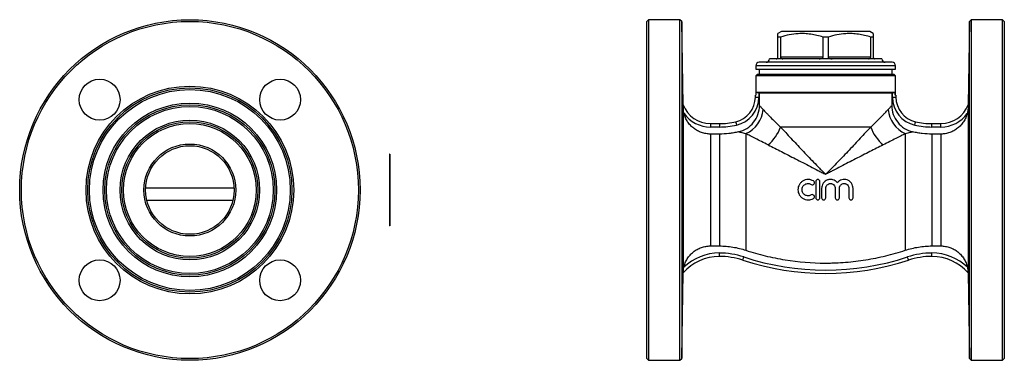
# Model space of a CAD drawing. Units: millimetres. Extents: x -60 to 592, y -12 to 324.
# Drawn here: x 303 to 592, y 224 to 324 of the extents above; entities that cross this region are included whole.
import ezdxf

# ---------------------------------------------------------------- set-up
doc = ezdxf.new("R2010")
doc.units = ezdxf.units.MM

msp = doc.modelspace()

# ---------------------------------------------------------------- linework, layer by layer
at = {"color": 7, "linetype": 'Continuous', "lineweight": 25}
for p, q in [((487.9, 323.51), (487.4, 323.01)), ((487.4, 224.01), (487.4, 323.01)), ((497.1, 323.51), (487.9, 323.51)), ((487.9, 323.51), (487.9, 223.51)), ((497.6, 323.02), (497.1, 323.51)), ((497.1, 223.51), (497.1, 323.51)), ((498.02, 298.52), (497.6, 323.02)), ((497.6, 323.02), (497.6, 273.51)), ((582.19, 323.02), (581.77, 298.52)), ((582.69, 323.51), (582.19, 323.02)), ((582.19, 224), (582.19, 323.02)), ((591.9, 323.51), (582.69, 323.51)), ((582.69, 323.51), (582.69, 273.51)), ((592.4, 323.01), (591.9, 323.51)), ((591.9, 223.51), (591.9, 323.51)), ((592.4, 323.01), (592.4, 224.01)), ((526.9, 320.01), (525.9, 319.44)), ((526.65, 318.43), (525.9, 318.43)), ((525.9, 312.51), (525.9, 318.43)), ((526.65, 318.43), (526.65, 312.51)), ((539.9, 320.01), (526.9, 320.01)), ((539.14, 312.51), (539.14, 318.43)), ((540.65, 318.43), (539.14, 318.43)), ((552.9, 320.01), (539.9, 320.01)), ((540.65, 318.43), (540.65, 312.51)), ((553.9, 319.44), (552.9, 320.01)), ((553.9, 318.43), (553.14, 318.43)), ((553.14, 312.51), (553.14, 318.43)), ((553.9, 318.43), (553.9, 312.51)), ((539.14, 312.51), (526.65, 312.51)), ((553.14, 312.51), (540.65, 312.51)), ((519.4, 310.01), (519.4, 309.01)), ((539.9, 311.01), (520.4, 311.01)), ((539.9, 312.01), (523.4, 312.01)), ((556.4, 312.01), (539.9, 312.01)), ((559.4, 311.01), (539.9, 311.01)), ((560.4, 309.01), (560.4, 310.01)), ((519.4, 309.01), (560.4, 309.01)), ((519.9, 307.51), (519.4, 307.01)), ((519.4, 307.01), (519.4, 301.4)), ((560.4, 307.01), (519.4, 307.01)), ((519.9, 307.51), (559.9, 307.51)), ((520.4, 309.01), (520.4, 307.51)), ((559.4, 307.51), (559.4, 309.01)), ((560.4, 307.01), (559.9, 307.51)), ((560.4, 301.4), (560.4, 307.01)), ((519.26, 300.75), (519.26, 301.4)), ((519.42, 301.4), (519.26, 301.4)), ((519.42, 302.24), (560.37, 302.24)), ((519.42, 302.24), (519.42, 301.4)), ((520.45, 301.98), (520.26, 302.03)), ((520.26, 302.03), (520.26, 300.75)), ((559.34, 301.98), (520.45, 301.98)), ((520.45, 298.35), (520.45, 301.98)), ((559.53, 302.03), (559.34, 301.98)), ((559.34, 301.98), (559.34, 298.35)), ((559.53, 300.75), (559.53, 302.03)), ((560.37, 301.4), (560.37, 302.24)), ((560.53, 301.4), (560.37, 301.4)), ((560.53, 301.4), (560.53, 300.75)), ((519.26, 300.75), (520.26, 300.75)), ((559.53, 300.75), (560.53, 300.75)), ((498.03, 297.85), (498.03, 249.16)), ((581.76, 297.85), (581.76, 249.16)), ((506.03, 293.01), (506.03, 292.01)), ((506.03, 293.01), (508.67, 293.01)), ((508.67, 293.01), (508.67, 292.01)), ((571.12, 292.01), (571.12, 293.01)), ((571.12, 293.01), (573.76, 293.01)), ((573.76, 292.01), (573.76, 293.01)), ((508.67, 292.01), (506.03, 292.01)), ((506.03, 289.94), (506.03, 257.08)), ((508.67, 289.94), (506.03, 289.94)), ((508.67, 289.94), (508.67, 257.08)), ((516.48, 290.05), (516.48, 255.83)), ((553.15, 292.01), (526.64, 292.01)), ((563.31, 290.05), (563.31, 255.83)), ((573.76, 292.01), (571.12, 292.01)), ((571.12, 289.94), (571.12, 257.08)), ((573.76, 289.94), (571.12, 289.94)), ((573.76, 289.94), (573.76, 257.08)), ((411.83, 284.02), (411.78, 284.02)), ((411.78, 284.02), (411.78, 283.52)), ((411.83, 283.52), (411.78, 283.52)), ((411.78, 283.52), (411.78, 263.52)), ((411.83, 284.02), (411.83, 283.52)), ((411.83, 283.52), (411.83, 263.52)), ((411.84, 281.68), (411.83, 281.68)), ((411.84, 279.43), (411.83, 279.43)), ((537.02, 276), (537.02, 271.2)), ((538.22, 271.2), (538.22, 276)), ((497.6, 273.51), (497.6, 224)), ((538.72, 274), (538.72, 271.2)), ((539.92, 271.2), (539.92, 274)), ((542.74, 274), (542.74, 271.2)), ((543.94, 271.2), (543.94, 274)), ((546.75, 274), (546.75, 271.2)), ((547.95, 271.2), (547.95, 274)), ((582.69, 273.51), (582.69, 223.51)), ((340.45, 270.51), (365.75, 270.51)), ((411.83, 263.52), (411.78, 263.52)), ((411.78, 263.52), (411.78, 263.02)), ((411.83, 263.52), (411.83, 263.02)), ((411.83, 263.02), (411.78, 263.02)), ((506.03, 257.08), (508.67, 257.08)), ((508.67, 254.01), (508.67, 255.01)), ((571.12, 257.08), (573.76, 257.08)), ((571.12, 254.01), (571.12, 255.01)), ((497.6, 224), (498.03, 249.15)), ((498.03, 249.15), (498.03, 249.15)), ((581.76, 249.15), (582.19, 224)), ((581.76, 249.15), (581.76, 249.15)), ((487.4, 224.01), (487.9, 223.51)), ((487.9, 223.51), (497.1, 223.51)), ((497.1, 223.51), (497.6, 224)), ((582.19, 224), (582.69, 223.51)), ((582.69, 223.51), (591.9, 223.51)), ((591.9, 223.51), (592.4, 224.01))]:
    msp.add_line(p, q, dxfattribs=at)
at = {"color": 8, "linetype": 'Continuous', "lineweight": 25}
for p, q in [((539.9, 310.01), (519.4, 310.01)), ((560.4, 310.01), (539.9, 310.01)), ((340.11, 274.16), (366.08, 274.16))]:
    msp.add_line(p, q, dxfattribs=at)
at = {"color": 7, "linetype": 'Continuous', "lineweight": 25, "flags": 128}
for points in [[(513.49, 293.55), (513.49, 293.53), (513.51, 293.47), (513.53, 293.38), (513.55, 293.26), (513.59, 293.11), (513.63, 292.95), (513.67, 292.76), (513.71, 292.57)], [(566.08, 292.57), (566.12, 292.76), (566.16, 292.95), (566.2, 293.11), (566.24, 293.26), (566.26, 293.38), (566.28, 293.47), (566.3, 293.53), (566.3, 293.55)], [(515.54, 252.91), (515.55, 252.93), (515.56, 252.99), (515.59, 253.07), (515.63, 253.19), (515.68, 253.34), (515.73, 253.5), (515.79, 253.68), (515.85, 253.86)], [(564.25, 252.91), (564.24, 252.93), (564.23, 252.99), (564.2, 253.07), (564.16, 253.19), (564.11, 253.34), (564.06, 253.5), (564, 253.68), (563.94, 253.86)]]:
    msp.add_lwpolyline(points, dxfattribs=at)
at = {"color": 7, "linetype": 'Continuous', "lineweight": 25}
for centre, radius in [((353.1, 273.51), 50), ((353.1, 273.51), 49.5), ((326.58, 300.03), 6), ((353.1, 273.51), 30.5), ((379.61, 300.03), 6), ((353.1, 273.51), 30), ((353.1, 273.51), 29.5), ((353.1, 273.51), 25.5), ((353.1, 273.51), 25), ((353.1, 273.51), 24.5), ((353.1, 273.51), 20.5), ((353.1, 273.51), 20), ((353.1, 273.51), 19.5), ((353.1, 273.51), 13.5), ((353.1, 273.51), 13), ((326.58, 247), 6), ((379.61, 247), 6)]:
    msp.add_circle(centre, radius, dxfattribs=at)
for centre, radius, start, end in [((520.4, 310.01), 1, 90, 180), ((522.4, 312.01), 1, 270, 0), ((557.4, 312.01), 1, 180, 270), ((559.4, 310.01), 1, 0, 90), ((506.03, 301.59), 8.58, 200.9372, 270), ((511.87, 300.75), 7.38, 282.6572, 0), ((511.87, 300.75), 8.38, 282.6572, 0), ((567.92, 300.75), 8.38, 180, 257.3428), ((567.92, 300.75), 7.38, 180, 257.3428), ((573.76, 301.59), 8.58, 270, 339.0628), ((506.03, 301.59), 9.58, 216.0349, 270), ((512.94, 297.91), 8.61, 294.2539, 354.8568), ((566.85, 297.91), 8.61, 185.1432, 245.7461), ((573.76, 301.59), 9.58, 270, 323.9651), ((508.67, 315.01), 22, 270, 282.6572), ((508.67, 315.01), 23, 270, 282.6572), ((571.12, 315.01), 23, 257.3428, 270), ((571.12, 315.01), 22, 257.3428, 270), ((514.71, 296.36), 12.71, 310.8029, 339.9733), ((565.08, 296.36), 12.71, 200.0267, 229.1971), ((508.67, 239.95), 15.07, 90, 133.8868), ((508.67, 232.01), 23, 71.8051, 90), ((571.12, 232.01), 23, 90, 108.1949), ((571.12, 239.95), 15.07, 46.1132, 90), ((508.67, 239.95), 14.07, 90, 139.1206), ((508.67, 232.01), 22, 71.8051, 90), ((539.9, 327.01), 78, 251.8051, 288.1949), ((539.9, 327.01), 77, 251.8051, 288.1949), ((571.12, 232.01), 22, 90, 108.1949), ((571.12, 239.95), 14.07, 40.8794, 90), ((498.03, 249.15), 0.0021, 46.9571, 50.3474), ((581.76, 249.15), 0.0021, 129.6526, 133.0429)]:
    msp.add_arc(centre, radius, start, end, dxfattribs=at)
for points, knots in [([(525.9, 318.43), (525.9, 318.54), (525.9, 318.83), (525.9, 319.16), (525.9, 319.4), (525.9, 319.42), (525.9, 319.42)], [0, 0, 0, 0, 0.198679, 0.477496, 0.756246, 1, 1, 1, 1]), ([(539.14, 318.43), (538.55, 318.59), (537.36, 318.93), (535.54, 319.27), (533.68, 319.45), (531.56, 319.43), (529.2, 319.13), (527.5, 318.66), (526.65, 318.43)], [0, 0, 0, 0, 0.144833, 0.289626, 0.437835, 0.586031, 0.791815, 1, 1, 1, 1]), ([(553.14, 318.43), (552.55, 318.59), (551.36, 318.93), (549.54, 319.27), (547.68, 319.45), (545.56, 319.43), (543.2, 319.13), (541.5, 318.66), (540.65, 318.43)], [0, 0, 0, 0, 0.144833, 0.289626, 0.437835, 0.58603, 0.791815, 1, 1, 1, 1]), ([(553.9, 319.42), (553.9, 319.42), (553.9, 319.4), (553.9, 319.17), (553.9, 318.83), (553.9, 318.54), (553.9, 318.43)], [0, 0, 0, 0, 0.229365, 0.515305, 0.801319, 1, 1, 1, 1]), ([(525.4, 312.01), (525.49, 312.02), (525.6, 312.04), (525.76, 312.16), (525.84, 312.27), (525.88, 312.39), (525.89, 312.46), (525.89, 312.5), (525.9, 312.51)], [0, 0, 0, 0, 0.487977, 0.64016, 0.836511, 0.909203, 0.982596, 1, 1, 1, 1]), ([(526.65, 312.51), (526.65, 312.49), (526.65, 312.42), (526.69, 312.32), (526.77, 312.2), (526.97, 312.04), (527.18, 312.03), (527.32, 312.01)], [0, 0, 0, 0, 0.060454, 0.134757, 0.251377, 0.475631, 1, 1, 1, 1]), ([(537.97, 312.01), (538.19, 312.02), (538.49, 312.04), (538.85, 312.16), (539.02, 312.27), (539.12, 312.39), (539.14, 312.46), (539.14, 312.5), (539.14, 312.51)], [0, 0, 0, 0, 0.487977, 0.64016, 0.836511, 0.909203, 0.982596, 1, 1, 1, 1]), ([(540.65, 312.51), (540.65, 312.49), (540.66, 312.42), (540.72, 312.32), (540.87, 312.2), (541.24, 312.04), (541.58, 312.03), (541.82, 312.01)], [0, 0, 0, 0, 0.060454, 0.134757, 0.251377, 0.475631, 1, 1, 1, 1]), ([(552.47, 312.01), (552.6, 312.02), (552.78, 312.04), (552.98, 312.16), (553.08, 312.27), (553.13, 312.39), (553.14, 312.46), (553.14, 312.5), (553.14, 312.51)], [0, 0, 0, 0, 0.487977, 0.64016, 0.836511, 0.909203, 0.982596, 1, 1, 1, 1]), ([(553.9, 312.51), (553.9, 312.49), (553.9, 312.42), (553.93, 312.32), (553.99, 312.2), (554.16, 312.04), (554.3, 312.03), (554.4, 312.01)], [0, 0, 0, 0, 0.060454, 0.134757, 0.251377, 0.47563, 1, 1, 1, 1]), ([(497.73, 306.01), (497.73, 306.01), (497.72, 306.01), (497.71, 305.8), (497.7, 305.44), (497.7, 304.91), (497.7, 304.25), (497.7, 303.46), (497.71, 302.58), (497.71, 301.63), (497.72, 300.63), (497.73, 299.61), (497.74, 298.61), (497.76, 297.65), (497.78, 296.67), (497.79, 296.1), (497.8, 295.79)], [0, 0, 0, 0, 0.051683, 0.123273, 0.194864, 0.266447, 0.33803, 0.409608, 0.481186, 0.552764, 0.624343, 0.695925, 0.767508, 0.839099, 0.910689, 1, 1, 1, 1]), ([(497.88, 294.04), (497.88, 294.08), (497.89, 294.15), (497.9, 294.47), (497.91, 294.93), (497.91, 295.55), (497.91, 296.29), (497.91, 297.14), (497.9, 298.07), (497.89, 299.05), (497.87, 300.06), (497.86, 301.07), (497.84, 302.06), (497.83, 302.98), (497.81, 303.82), (497.79, 304.55), (497.77, 305.16), (497.76, 305.61), (497.74, 305.93), (497.73, 305.99), (497.73, 306.02)], [0, 0, 0, 0, 0.055565, 0.111122, 0.166679, 0.222225, 0.277771, 0.333311, 0.388851, 0.444394, 0.499937, 0.55549, 0.611042, 0.666605, 0.722167, 0.777735, 0.833303, 0.88887, 0.944438, 1, 1, 1, 1]), ([(581.99, 295.79), (582, 296.27), (582.02, 296.82), (582.04, 298.04), (582.05, 298.69), (582.06, 300.04), (582.07, 300.71), (582.08, 302.04), (582.09, 302.66), (582.09, 303.81), (582.09, 304.31), (582.09, 305.16), (582.08, 305.48), (582.08, 305.92), (582.07, 306.03), (582.05, 306.03), (582.05, 305.91), (582.03, 305.45), (582.02, 305.12), (581.99, 304.27), (581.98, 303.76), (581.96, 302.6), (581.95, 301.98), (581.92, 300.65), (581.91, 299.98), (581.9, 298.63), (581.89, 297.98), (581.88, 296.76), (581.88, 296.22), (581.88, 295.27), (581.88, 294.88), (581.89, 294.31), (581.9, 294.13), (581.91, 294.06)], [0, 0, 0, 0, 0.0625, 0.0625, 0.125, 0.125, 0.1875, 0.1875, 0.25, 0.25, 0.3125, 0.3125, 0.375, 0.375, 0.4375, 0.4375, 0.5, 0.5, 0.5625, 0.5625, 0.625, 0.625, 0.6875, 0.6875, 0.75, 0.75, 0.8125, 0.8125, 0.875, 0.875, 0.9375, 0.9375, 1, 1, 1, 1]), ([(519.42, 302.24), (519.51, 302.22), (519.64, 302.19), (519.93, 302.12), (520.09, 302.07), (520.26, 302.03)], [0, 0, 0, 0, 0.5, 0.5, 1, 1, 1, 1]), ([(559.53, 302.03), (559.62, 302.05), (559.7, 302.07), (559.86, 302.11), (559.93, 302.13), (560.15, 302.19), (560.28, 302.22), (560.37, 302.24)], [0, 0, 0, 0, 0.25, 0.25, 0.5, 0.5, 1, 1, 1, 1]), ([(498.03, 297.85), (498.03, 298), (498.03, 298.14), (498.03, 298.34), (498.03, 298.4), (498.02, 298.49), (498.02, 298.52), (498.02, 298.52)], [0, 0, 0, 0, 0.5, 0.5, 0.75, 0.75, 1, 1, 1, 1]), ([(514.28, 290.58), (515.15, 290.79), (515.97, 291.13), (517.5, 292.09), (518.16, 292.68), (519.28, 294.09), (519.71, 294.87), (520.3, 296.57), (520.45, 297.45), (520.45, 298.35)], [0, 0, 0, 0, 0.25, 0.25, 0.5, 0.5, 0.75, 0.75, 1, 1, 1, 1]), ([(520.45, 298.35), (520.49, 298.31), (520.53, 298.25), (520.66, 298.1), (520.74, 298.01), (521.01, 297.69), (521.24, 297.43), (521.52, 297.14)], [0, 0, 0, 0, 0.25, 0.25, 0.5, 0.5, 1, 1, 1, 1]), ([(558.27, 297.14), (558.55, 297.43), (558.78, 297.69), (559.05, 298.01), (559.13, 298.1), (559.25, 298.25), (559.3, 298.31), (559.34, 298.35)], [0, 0, 0, 0, 0.5, 0.5, 0.75, 0.75, 1, 1, 1, 1]), ([(559.34, 298.35), (559.34, 297.45), (559.48, 296.58), (560.08, 294.87), (560.51, 294.09), (561.63, 292.68), (562.29, 292.09), (563.81, 291.13), (564.64, 290.79), (565.51, 290.58)], [0, 0, 0, 0, 0.25, 0.25, 0.5, 0.5, 0.75, 0.75, 1, 1, 1, 1]), ([(581.77, 298.52), (581.77, 298.52), (581.77, 298.49), (581.76, 298.4), (581.76, 298.34), (581.76, 298.14), (581.76, 298), (581.76, 297.85)], [0, 0, 0, 0, 0.25, 0.25, 0.5, 0.5, 1, 1, 1, 1]), ([(497.8, 295.79), (497.8, 295.56), (497.81, 295.11), (497.83, 294.6), (497.85, 294.24), (497.86, 294.05), (497.87, 294.05), (497.87, 294.05)], [0, 0, 0, 0, 0.214848, 0.429697, 0.644546, 0.859394, 1, 1, 1, 1]), ([(498.29, 295.96), (498.21, 296.27), (498.15, 296.59), (498.08, 297.07), (498.07, 297.22), (498.04, 297.54), (498.04, 297.69), (498.03, 297.85)], [0, 0, 0, 0, 0.5, 0.5, 0.75, 0.75, 1, 1, 1, 1]), ([(506.03, 289.94), (505.59, 289.94), (505.15, 289.98), (504.28, 290.13), (503.85, 290.24), (503.02, 290.52), (502.62, 290.7), (502.04, 291.01), (501.85, 291.13), (501.48, 291.37), (501.3, 291.49), (500.79, 291.9), (500.46, 292.19), (500.01, 292.68), (499.87, 292.85), (499.6, 293.2), (499.47, 293.37), (499.11, 293.92), (498.9, 294.31), (498.63, 294.91), (498.55, 295.12), (498.41, 295.53), (498.34, 295.74), (498.29, 295.96)], [0, 0, 0, 0, 0.125, 0.125, 0.25, 0.25, 0.375, 0.375, 0.4375, 0.4375, 0.5, 0.5, 0.625, 0.625, 0.6875, 0.6875, 0.75, 0.75, 0.875, 0.875, 0.9375, 0.9375, 1, 1, 1, 1]), ([(521.52, 297.14), (521.8, 296.84), (522.13, 296.5), (522.68, 295.93), (522.87, 295.73), (523.27, 295.32), (523.48, 295.1), (524.57, 294), (525.56, 293.03), (526.64, 292.01)], [0, 0, 0, 0, 0.25, 0.25, 0.375, 0.375, 0.5, 0.5, 1, 1, 1, 1]), ([(553.15, 292.01), (554.23, 293.03), (555.22, 294), (556.3, 295.1), (556.51, 295.31), (556.92, 295.73), (557.11, 295.93), (557.66, 296.5), (557.99, 296.84), (558.27, 297.14)], [0, 0, 0, 0, 0.5, 0.5, 0.625, 0.625, 0.75, 0.75, 1, 1, 1, 1]), ([(581.5, 295.96), (581.39, 295.53), (581.25, 295.12), (580.89, 294.31), (580.68, 293.92), (580.2, 293.19), (579.93, 292.85), (579.33, 292.2), (579, 291.9), (578.31, 291.35), (577.93, 291.11), (577.16, 290.69), (576.76, 290.52), (575.93, 290.23), (575.5, 290.12), (574.63, 289.98), (574.2, 289.94), (573.76, 289.94)], [0, 0, 0, 0, 0.125, 0.125, 0.25, 0.25, 0.375, 0.375, 0.5, 0.5, 0.625, 0.625, 0.75, 0.75, 0.875, 0.875, 1, 1, 1, 1]), ([(581.76, 297.85), (581.75, 297.7), (581.75, 297.54), (581.72, 297.23), (581.71, 297.07), (581.64, 296.59), (581.58, 296.27), (581.5, 295.96)], [0, 0, 0, 0, 0.25, 0.25, 0.5, 0.5, 1, 1, 1, 1]), ([(581.92, 294.05), (581.92, 294.05), (581.92, 294.03), (581.94, 294.18), (581.95, 294.49), (581.97, 295), (581.99, 295.51), (581.99, 295.79)], [0, 0, 0, 0, 0.087331, 0.302158, 0.517026, 0.731894, 1, 1, 1, 1]), ([(514.28, 290.58), (513.82, 290.48), (513.35, 290.38), (512.42, 290.22), (511.95, 290.16), (510.55, 290), (509.61, 289.94), (508.67, 289.94)], [0, 0, 0, 0, 0.25, 0.25, 0.5, 0.5, 1, 1, 1, 1]), ([(516.48, 290.05), (515.95, 290.16), (515.48, 290.27), (514.91, 290.41), (514.74, 290.46), (514.46, 290.53), (514.35, 290.56), (514.28, 290.58)], [0, 0, 0, 0, 0.5, 0.5, 0.75, 0.75, 1, 1, 1, 1]), ([(523.01, 286.74), (521.65, 287.41), (520.41, 288.05), (518.75, 288.89), (518.23, 289.16), (517.27, 289.65), (516.84, 289.87), (516.48, 290.05)], [0, 0, 0, 0, 0.5, 0.5, 0.75, 0.75, 1, 1, 1, 1]), ([(526.64, 292.01), (527.64, 290.94), (528.66, 289.84), (530.77, 287.58), (531.85, 286.43), (533.51, 284.67), (534.07, 284.08), (535.2, 282.89), (535.78, 282.3), (536.94, 281.1), (537.52, 280.5), (538.41, 279.6), (538.7, 279.3), (539.15, 278.86), (539.3, 278.71), (539.6, 278.41), (539.75, 278.26), (539.9, 278.11)], [0, 0, 0, 0, 0.25, 0.25, 0.5, 0.5, 0.625, 0.625, 0.75, 0.75, 0.875, 0.875, 0.9375, 0.9375, 0.96875, 0.96875, 1, 1, 1, 1]), ([(553.15, 292.01), (552.15, 290.94), (551.13, 289.84), (549.02, 287.58), (547.94, 286.43), (546.28, 284.67), (545.72, 284.08), (544.59, 282.89), (544.01, 282.3), (542.85, 281.1), (542.27, 280.5), (541.38, 279.6), (541.09, 279.3), (540.64, 278.86), (540.49, 278.71), (540.19, 278.41), (540.04, 278.26), (539.9, 278.11)], [0, 0, 0, 0, 0.25, 0.25, 0.5, 0.5, 0.625, 0.625, 0.75, 0.75, 0.875, 0.875, 0.9375, 0.9375, 0.96875, 0.96875, 1, 1, 1, 1]), ([(563.31, 290.05), (562.95, 289.87), (562.52, 289.65), (561.81, 289.29), (561.57, 289.16), (561.05, 288.9), (560.78, 288.76), (559.38, 288.05), (558.13, 287.41), (556.78, 286.74)], [0, 0, 0, 0, 0.25, 0.25, 0.375, 0.375, 0.5, 0.5, 1, 1, 1, 1]), ([(565.51, 290.58), (565.44, 290.56), (565.33, 290.53), (565.05, 290.45), (564.88, 290.41), (564.31, 290.27), (563.84, 290.16), (563.31, 290.05)], [0, 0, 0, 0, 0.25, 0.25, 0.5, 0.5, 1, 1, 1, 1]), ([(571.12, 289.94), (570.18, 289.94), (569.24, 290), (567.83, 290.16), (567.36, 290.22), (566.43, 290.38), (565.97, 290.48), (565.51, 290.58)], [0, 0, 0, 0, 0.5, 0.5, 0.75, 0.75, 1, 1, 1, 1]), ([(523.01, 286.74), (524.27, 286.12), (525.57, 285.46), (528.26, 284.09), (529.65, 283.38), (531.78, 282.29), (532.51, 281.92), (533.96, 281.17), (534.69, 280.79), (536.16, 280.03), (536.91, 279.65), (538.02, 279.07), (538.4, 278.88), (538.96, 278.59), (539.14, 278.49), (539.52, 278.3), (539.71, 278.2), (539.9, 278.11)], [0, 0, 0, 0, 0.25, 0.25, 0.5, 0.5, 0.625, 0.625, 0.75, 0.75, 0.875, 0.875, 0.9375, 0.9375, 0.96875, 0.96875, 1, 1, 1, 1]), ([(556.78, 286.74), (555.52, 286.12), (554.22, 285.46), (551.53, 284.09), (550.14, 283.38), (548.01, 282.29), (547.28, 281.92), (545.83, 281.17), (545.1, 280.79), (543.63, 280.03), (542.89, 279.65), (541.77, 279.07), (541.39, 278.88), (540.83, 278.59), (540.65, 278.49), (540.27, 278.3), (540.08, 278.2), (539.9, 278.11)], [0, 0, 0, 0, 0.25, 0.25, 0.5, 0.5, 0.625, 0.625, 0.75, 0.75, 0.875, 0.875, 0.9375, 0.9375, 0.96875, 0.96875, 1, 1, 1, 1]), ([(536.32, 276.17), (536.09, 276.3), (535.85, 276.41), (535.47, 276.52), (535.34, 276.55), (535.08, 276.59), (534.95, 276.6), (534.55, 276.61), (534.28, 276.58), (533.9, 276.48), (533.77, 276.44), (533.53, 276.35), (533.41, 276.29), (533.06, 276.09), (532.85, 275.94), (532.47, 275.56), (532.3, 275.35), (532.04, 274.9), (531.93, 274.65), (531.79, 274.14), (531.76, 273.87), (531.76, 273.34), (531.79, 273.08), (531.93, 272.56), (532.03, 272.32), (532.23, 271.98), (532.31, 271.86), (532.47, 271.66), (532.56, 271.56), (532.84, 271.28), (533.06, 271.12), (533.4, 270.92), (533.52, 270.87), (533.77, 270.77), (533.9, 270.73), (534.28, 270.63), (534.54, 270.6), (535.08, 270.61), (535.34, 270.65), (535.85, 270.8), (536.09, 270.91), (536.32, 271.04)], [0, 0, 0, 0, 0.0625, 0.0625, 0.09375, 0.09375, 0.125, 0.125, 0.1875, 0.1875, 0.21875, 0.21875, 0.25, 0.25, 0.3125, 0.3125, 0.375, 0.375, 0.4375, 0.4375, 0.5, 0.5, 0.5625, 0.5625, 0.625, 0.625, 0.65625, 0.65625, 0.6875, 0.6875, 0.75, 0.75, 0.78125, 0.78125, 0.8125, 0.8125, 0.875, 0.875, 0.9375, 0.9375, 1, 1, 1, 1]), ([(535.69, 272.07), (535.56, 271.98), (535.41, 271.92), (535.11, 271.83), (534.95, 271.81), (534.63, 271.8), (534.47, 271.82), (534.16, 271.9), (534.02, 271.96), (533.74, 272.11), (533.61, 272.21), (533.38, 272.43), (533.28, 272.56), (533.12, 272.83), (533.06, 272.98), (532.98, 273.28), (532.96, 273.45), (532.96, 273.76), (532.98, 273.92), (533.06, 274.23), (533.12, 274.38), (533.28, 274.65), (533.38, 274.78), (533.61, 275), (533.74, 275.1), (534.01, 275.25), (534.16, 275.31), (534.47, 275.39), (534.63, 275.41), (534.95, 275.4), (535.1, 275.38), (535.41, 275.29), (535.56, 275.22), (535.69, 275.14)], [0, 0, 0, 0, 0.0625, 0.0625, 0.125, 0.125, 0.1875, 0.1875, 0.25, 0.25, 0.3125, 0.3125, 0.375, 0.375, 0.4375, 0.4375, 0.5, 0.5, 0.5625, 0.5625, 0.625, 0.625, 0.6875, 0.6875, 0.75, 0.75, 0.8125, 0.8125, 0.875, 0.875, 0.9375, 0.9375, 1, 1, 1, 1]), ([(535.69, 275.14), (535.83, 275.06), (535.99, 275.03), (536.3, 275.11), (536.44, 275.21), (536.6, 275.48), (536.63, 275.64), (536.55, 275.95), (536.45, 276.08), (536.32, 276.17)], [0, 0, 0, 0, 0.25, 0.25, 0.5, 0.5, 0.75, 0.75, 1, 1, 1, 1]), ([(538.22, 276), (538.22, 276.16), (538.15, 276.32), (537.93, 276.54), (537.78, 276.6), (537.46, 276.61), (537.31, 276.54), (537.08, 276.32), (537.02, 276.16), (537.02, 276)], [0, 0, 0, 0, 0.25, 0.25, 0.5, 0.5, 0.75, 0.75, 1, 1, 1, 1]), ([(543.34, 275.66), (543.16, 275.87), (542.97, 276.04), (542.52, 276.33), (542.27, 276.44), (541.89, 276.55), (541.75, 276.57), (541.49, 276.6), (541.36, 276.61), (541.09, 276.6), (540.96, 276.58), (540.69, 276.53), (540.57, 276.5), (540.19, 276.36), (539.95, 276.23), (539.53, 275.91), (539.34, 275.71), (539.04, 275.28), (538.92, 275.04), (538.76, 274.53), (538.72, 274.27), (538.72, 274)], [0, 0, 0, 0, 0.125, 0.125, 0.25, 0.25, 0.3125, 0.3125, 0.375, 0.375, 0.4375, 0.4375, 0.5, 0.5, 0.625, 0.625, 0.75, 0.75, 0.875, 0.875, 1, 1, 1, 1]), ([(539.92, 274), (539.92, 274.18), (539.95, 274.36), (540.06, 274.62), (540.1, 274.7), (540.21, 274.85), (540.27, 274.93), (540.46, 275.12), (540.62, 275.23), (540.96, 275.37), (541.14, 275.4), (541.42, 275.4), (541.51, 275.4), (541.69, 275.36), (541.78, 275.33), (541.95, 275.26), (542.03, 275.22), (542.18, 275.12), (542.26, 275.06), (542.45, 274.86), (542.56, 274.71), (542.7, 274.37), (542.74, 274.18), (542.74, 274)], [0, 0, 0, 0, 0.125, 0.125, 0.1875, 0.1875, 0.25, 0.25, 0.375, 0.375, 0.5, 0.5, 0.5625, 0.5625, 0.625, 0.625, 0.6875, 0.6875, 0.75, 0.75, 0.875, 0.875, 1, 1, 1, 1]), ([(547.95, 274), (547.95, 274.27), (547.91, 274.53), (547.75, 275.04), (547.63, 275.28), (547.4, 275.61), (547.31, 275.71), (547.13, 275.9), (547.03, 275.99), (546.82, 276.15), (546.71, 276.23), (546.47, 276.35), (546.35, 276.41), (545.97, 276.54), (545.71, 276.59), (545.18, 276.61), (544.91, 276.58), (544.4, 276.44), (544.15, 276.33), (543.71, 276.04), (543.51, 275.87), (543.34, 275.66)], [0, 0, 0, 0, 0.125, 0.125, 0.25, 0.25, 0.3125, 0.3125, 0.375, 0.375, 0.4375, 0.4375, 0.5, 0.5, 0.625, 0.625, 0.75, 0.75, 0.875, 0.875, 1, 1, 1, 1]), ([(543.94, 274), (543.94, 274.09), (543.94, 274.18), (543.98, 274.36), (544.01, 274.45), (544.08, 274.62), (544.12, 274.7), (544.22, 274.85), (544.28, 274.93), (544.48, 275.12), (544.63, 275.23), (544.97, 275.37), (545.16, 275.4), (545.43, 275.41), (545.53, 275.4), (545.71, 275.36), (545.79, 275.33), (545.96, 275.26), (546.05, 275.22), (546.2, 275.12), (546.27, 275.06), (546.47, 274.86), (546.57, 274.71), (546.72, 274.37), (546.75, 274.18), (546.75, 274)], [0, 0, 0, 0, 0.0625, 0.0625, 0.125, 0.125, 0.1875, 0.1875, 0.25, 0.25, 0.375, 0.375, 0.5, 0.5, 0.5625, 0.5625, 0.625, 0.625, 0.6875, 0.6875, 0.75, 0.75, 0.875, 0.875, 1, 1, 1, 1]), ([(536.32, 271.04), (536.45, 271.13), (536.55, 271.26), (536.63, 271.56), (536.6, 271.73), (536.44, 272), (536.3, 272.1), (535.99, 272.18), (535.83, 272.15), (535.69, 272.07)], [0, 0, 0, 0, 0.25, 0.25, 0.5, 0.5, 0.75, 0.75, 1, 1, 1, 1]), ([(537.02, 271.2), (537.02, 271.05), (537.08, 270.89), (537.3, 270.67), (537.46, 270.6), (537.78, 270.61), (537.93, 270.67), (538.15, 270.89), (538.22, 271.05), (538.22, 271.2)], [0, 0, 0, 0, 0.25, 0.25, 0.5, 0.5, 0.75, 0.75, 1, 1, 1, 1]), ([(538.72, 271.2), (538.72, 271.05), (538.78, 270.89), (539, 270.67), (539.16, 270.6), (539.47, 270.6), (539.63, 270.67), (539.85, 270.89), (539.92, 271.05), (539.92, 271.2)], [0, 0, 0, 0, 0.25, 0.25, 0.5, 0.5, 0.75, 0.75, 1, 1, 1, 1]), ([(542.74, 271.2), (542.74, 271.05), (542.8, 270.89), (543.02, 270.67), (543.18, 270.61), (543.49, 270.6), (543.65, 270.67), (543.87, 270.89), (543.94, 271.05), (543.94, 271.2)], [0, 0, 0, 0, 0.25, 0.25, 0.5, 0.5, 0.75, 0.75, 1, 1, 1, 1]), ([(546.75, 271.2), (546.75, 271.05), (546.82, 270.89), (547.04, 270.67), (547.19, 270.61), (547.51, 270.6), (547.66, 270.67), (547.89, 270.89), (547.95, 271.05), (547.95, 271.2)], [0, 0, 0, 0, 0.25, 0.25, 0.5, 0.5, 0.75, 0.75, 1, 1, 1, 1]), ([(498.23, 250.8), (498.32, 251.24), (498.46, 251.67), (498.8, 252.51), (499, 252.92), (499.48, 253.68), (499.76, 254.05), (500.35, 254.73), (500.68, 255.03), (501.38, 255.6), (501.76, 255.85), (502.55, 256.29), (502.96, 256.48), (503.8, 256.78), (504.25, 256.89), (505.14, 257.04), (505.58, 257.08), (506.03, 257.08)], [0, 0, 0, 0, 0.125, 0.125, 0.25, 0.25, 0.375, 0.375, 0.5, 0.5, 0.625, 0.625, 0.75, 0.75, 0.875, 0.875, 1, 1, 1, 1]), ([(508.67, 257.08), (509.33, 257.08), (509.99, 257.05), (511.31, 256.95), (511.98, 256.87), (513.94, 256.55), (515.22, 256.24), (516.48, 255.83)], [0, 0, 0, 0, 0.25, 0.25, 0.5, 0.5, 1, 1, 1, 1]), ([(516.48, 255.83), (518.34, 255.21), (520.23, 254.67), (523.1, 253.97), (524.07, 253.75), (526.01, 253.36), (526.99, 253.18), (531.88, 252.39), (535.83, 252.07), (540.05, 252.06), (540.3, 252.07), (540.8, 252.07), (541.55, 252.08), (542.3, 252.1), (543.8, 252.16), (544.79, 252.22), (547.77, 252.45), (549.74, 252.69), (553.66, 253.32), (555.61, 253.71), (558.51, 254.41), (559.48, 254.67), (561.41, 255.22), (562.37, 255.51), (563.31, 255.83)], [0, 0, 0, 0, 0.125, 0.125, 0.1875, 0.1875, 0.25, 0.25, 0.5, 0.5, 0.515625, 0.515625, 0.53125, 0.5625, 0.5625, 0.625, 0.625, 0.75, 0.75, 0.875, 0.875, 0.9375, 0.9375, 1, 1, 1, 1]), ([(563.31, 255.83), (564.57, 256.24), (565.85, 256.55), (567.82, 256.87), (568.48, 256.95), (569.8, 257.06), (570.46, 257.08), (571.12, 257.08)], [0, 0, 0, 0, 0.5, 0.5, 0.75, 0.75, 1, 1, 1, 1]), ([(573.76, 257.08), (573.98, 257.08), (574.21, 257.07), (574.66, 257.03), (574.88, 257), (575.55, 256.89), (575.98, 256.78), (576.62, 256.55), (576.83, 256.47), (577.24, 256.28), (577.44, 256.18), (578.03, 255.85), (578.4, 255.6), (579.11, 255.03), (579.44, 254.72), (580.04, 254.04), (580.31, 253.68), (580.79, 252.91), (580.99, 252.51), (581.33, 251.68), (581.47, 251.24), (581.56, 250.8)], [0, 0, 0, 0, 0.0625, 0.0625, 0.125, 0.125, 0.25, 0.25, 0.3125, 0.3125, 0.375, 0.375, 0.5, 0.5, 0.625, 0.625, 0.75, 0.75, 0.875, 0.875, 1, 1, 1, 1]), ([(497.87, 252.98), (497.87, 252.98), (497.86, 252.97), (497.85, 252.77), (497.83, 252.4), (497.81, 251.88), (497.8, 251.21), (497.78, 250.43), (497.76, 249.55), (497.75, 248.6), (497.73, 247.6), (497.72, 246.58), (497.71, 245.58), (497.71, 244.62), (497.7, 243.64), (497.7, 243.07), (497.7, 242.75)], [0, 0, 0, 0, 0.051495, 0.123089, 0.194683, 0.266289, 0.337895, 0.409505, 0.481115, 0.552721, 0.624328, 0.695927, 0.767526, 0.839117, 0.910707, 1, 1, 1, 1]), ([(497.73, 241.01), (497.74, 241.04), (497.74, 241.11), (497.76, 241.44), (497.77, 241.9), (497.79, 242.52), (497.81, 243.25), (497.83, 244.1), (497.84, 245.03), (497.86, 246.02), (497.88, 247.03), (497.89, 248.04), (497.9, 249.02), (497.91, 249.95), (497.91, 250.79), (497.91, 251.52), (497.91, 252.13), (497.9, 252.58), (497.89, 252.89), (497.88, 252.96), (497.88, 252.99)], [0, 0, 0, 0, 0.055549, 0.111105, 0.16666, 0.222222, 0.277784, 0.333352, 0.388919, 0.444487, 0.500055, 0.555618, 0.611181, 0.666734, 0.722287, 0.777831, 0.833374, 0.888914, 0.944454, 1, 1, 1, 1]), ([(582.09, 242.75), (582.09, 243.24), (582.09, 243.78), (582.08, 245.01), (582.08, 245.66), (582.06, 247.01), (582.06, 247.68), (582.04, 249.01), (582.03, 249.63), (582, 250.78), (581.99, 251.28), (581.97, 252.12), (581.96, 252.45), (581.93, 252.89), (581.92, 253), (581.91, 252.99), (581.9, 252.88), (581.89, 252.42), (581.88, 252.09), (581.88, 251.23), (581.88, 250.73), (581.89, 249.57), (581.89, 248.95), (581.91, 247.62), (581.92, 246.95), (581.94, 245.59), (581.95, 244.95), (581.97, 243.73), (581.98, 243.18), (582.01, 242.23), (582.02, 241.85), (582.04, 241.27), (582.05, 241.09), (582.06, 241.03)], [0, 0, 0, 0, 0.0625, 0.0625, 0.125, 0.125, 0.1875, 0.1875, 0.25, 0.25, 0.3125, 0.3125, 0.375, 0.375, 0.4375, 0.4375, 0.5, 0.5, 0.5625, 0.5625, 0.625, 0.625, 0.6875, 0.6875, 0.75, 0.75, 0.8125, 0.8125, 0.875, 0.875, 0.9375, 0.9375, 1, 1, 1, 1]), ([(498.03, 249.16), (498.03, 249.19), (498.04, 249.28), (498.05, 249.52), (498.06, 249.67), (498.09, 249.98), (498.11, 250.14), (498.16, 250.47), (498.19, 250.64), (498.23, 250.8)], [0, 0, 0, 0, 0.25, 0.25, 0.5, 0.5, 0.75, 0.75, 1, 1, 1, 1]), ([(581.56, 250.8), (581.6, 250.64), (581.63, 250.47), (581.68, 250.15), (581.7, 249.98), (581.73, 249.67), (581.74, 249.52), (581.75, 249.34), (581.75, 249.29), (581.75, 249.2), (581.76, 249.17), (581.76, 249.16)], [0, 0, 0, 0, 0.25, 0.25, 0.5, 0.5, 0.75, 0.75, 0.875, 0.875, 1, 1, 1, 1]), ([(497.7, 242.75), (497.7, 242.53), (497.7, 242.07), (497.71, 241.56), (497.71, 241.21), (497.72, 241.01), (497.73, 241.02), (497.73, 241.02)], [0, 0, 0, 0, 0.214743, 0.429487, 0.644231, 0.858974, 1, 1, 1, 1]), ([(582.06, 241.02), (582.06, 241.01), (582.07, 241), (582.08, 241.14), (582.08, 241.46), (582.09, 241.97), (582.09, 242.47), (582.09, 242.75)], [0, 0, 0, 0, 0.087581, 0.302426, 0.517245, 0.732063, 1, 1, 1, 1])]:
    msp.add_open_spline(points, degree=3, knots=knots, dxfattribs=at)
for points in [[(498.03, 249.15), (498.03, 249.15), (498.03, 249.16), (498.03, 249.16)], [(581.76, 249.16), (581.76, 249.16), (581.76, 249.15), (581.76, 249.15)]]:
    msp.add_open_spline(points, degree=3, dxfattribs=at)

doc.saveas('drawing.dxf')
